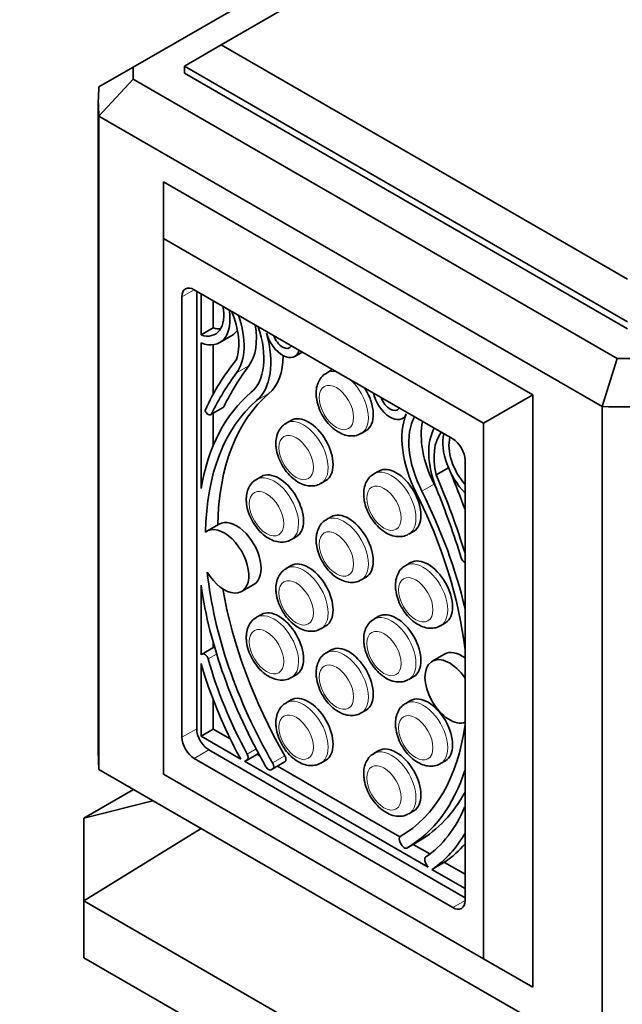
# Model space of a CAD drawing. Units: millimetres. Extents: x 0 to 744, y 0 to 1164.
# Drawn here: x 166 to 201, y 324 to 380 of the extents above; entities that cross this region are included whole.
import ezdxf
from ezdxf import colors
from ezdxf.entities.mleader import LeaderData, LeaderLine
from ezdxf.math import Vec2, Vec3

# ---------------------------------------------------------------- set-up
doc = ezdxf.new("R2010")
doc.units = ezdxf.units.MM
doc.layers.add('DV6_Défaut', color=7, linetype='Continuous')
doc.layers.add('Défaut', color=7, linetype='Continuous')

# ---------------------------------------------------------------- blocks, each defined once
blk = doc.blocks.new('_DOT')
at = {"color": 0}
blk.add_line((0, 0), (-1, 0), dxfattribs=at)
at = {"color": 0, "const_width": 0.333}
blk.add_lwpolyline([(-0.1665, 0, 1), (0.1665, 0, 1)], format="xyb", close=True, dxfattribs=at)
blk = doc.blocks.new('SE5')
at = {"layer": 'DV6_Défaut', "color": 7, "linetype": 'Continuous', "lineweight": 35}
for p, q in [((200.425, 393.463), (172.629, 377.415)), ((201.023, 392.175), (177.688, 378.703)), ((175.567, 377.478), (177.688, 378.703)), ((177.688, 378.703), (201.023, 365.231)), ((170.658, 376.277), (172.629, 377.415)), ((175.567, 377.478), (175.567, 377.07)), ((201.023, 362.781), (175.567, 377.478)), ((175.567, 377.07), (201.023, 362.373)), ((172.629, 376.725), (170.658, 374.597)), ((172.629, 376.725), (200.425, 360.677)), ((170.623, 375.437), (170.623, 337.878)), ((170.658, 337.038), (170.658, 374.597)), ((199.568, 357.906), (170.658, 374.597)), ((174.365, 370.824), (195.578, 358.576)), ((174.365, 370.824), (174.365, 367.558)), ((192.75, 356.943), (174.365, 367.558)), ((174.365, 367.558), (174.365, 336.776)), ((190.982, 356.045), (176.133, 364.618)), ((176.274, 364.537), (176.274, 339.389)), ((175.426, 364.21), (175.426, 338.899)), ((176.522, 364.394), (176.522, 362.022)), ((177.229, 363.986), (177.229, 362.431)), ((177.229, 362.431), (176.522, 362.022)), ((177.595, 361.587), (178.302, 361.995)), ((176.522, 361.56), (176.522, 353.188)), ((177.229, 361.464), (177.229, 358.626)), ((181.91, 360.786), (182.34, 361.035)), ((200.425, 360.677), (199.568, 357.906)), ((184.007, 359.99), (183.724, 359.826)), ((195.578, 358.576), (192.75, 356.943)), ((195.578, 358.576), (195.578, 324.528)), ((177.082, 357.44), (177.789, 357.848)), ((199.568, 357.906), (199.568, 320.347)), ((176.765, 357.644), (176.765, 357.644)), ((177.229, 357.525), (177.229, 355.682)), ((188.091, 357.217), (188.248, 357.308)), ((181.696, 357.113), (181.413, 356.949)), ((192.75, 326.161), (192.75, 356.943)), ((185.724, 356.362), (186.007, 356.526)), ((190.034, 353.984), (190.734, 354.388)), ((191.689, 329.509), (191.689, 354.82)), ((179.994, 353.884), (179.711, 353.721)), ((186.741, 354.2), (186.458, 354.037)), ((183.413, 353.485), (183.696, 353.649)), ((184.007, 351.567), (183.724, 351.404)), ((177.563, 351.147), (176.855, 350.739)), ((181.711, 350.257), (181.994, 350.42)), ((188.458, 350.573), (188.741, 350.736)), ((181.696, 348.761), (181.413, 348.597)), ((188.564, 348.936), (188.281, 348.773)), ((185.724, 347.94), (186.007, 348.103)), ((176.522, 347.633), (176.522, 343.637)), ((178.855, 347.275), (179.563, 347.683)), ((179.994, 345.953), (179.711, 345.79)), ((186.741, 345.848), (186.458, 345.685)), ((183.413, 345.133), (183.696, 345.297)), ((190.281, 345.309), (190.564, 345.472)), ((177.229, 344.322), (177.229, 344.052)), ((176.522, 343.637), (176.577, 343.675)), ((177.291, 344.088), (176.584, 343.68)), ((184.007, 343.917), (183.724, 343.754)), ((190.509, 343.672), (189.802, 343.264)), ((176.522, 343.14), (176.522, 338.96)), ((181.711, 342.326), (181.994, 342.489)), ((188.458, 342.221), (188.741, 342.384)), ((177.229, 341.042), (177.229, 339.368)), ((181.696, 341.04), (181.413, 340.877)), ((188.564, 341.005), (188.281, 340.842)), ((185.724, 340.29), (186.007, 340.453)), ((177.229, 339.368), (176.522, 338.96)), ((177.229, 339.368), (178.202, 338.806)), ((176.522, 338.96), (178.815, 337.636)), ((176.981, 338.164), (191.689, 329.672)), ((179.071, 337.528), (179.778, 337.936)), ((179.744, 337.916), (179.904, 337.824)), ((179.825, 337.969), (179.785, 337.941)), ((186.741, 338.127), (186.458, 337.964)), ((176.133, 337.674), (190.982, 329.101)), ((179.026, 337.514), (189.574, 331.424)), ((179.174, 337.6), (179.078, 337.532)), ((180.557, 337.026), (181.264, 337.435)), ((181.264, 337.435), (181.344, 337.484)), ((183.413, 337.413), (183.696, 337.576)), ((190.281, 337.378), (190.564, 337.541)), ((170.658, 337.038), (199.568, 320.347)), ((174.365, 336.776), (192.75, 326.161)), ((180.557, 337.026), (180.637, 337.076)), ((180.921, 337.236), (187.951, 333.178)), ((169.794, 334.251), (172.64, 335.894)), ((173.757, 335.249), (169.794, 334.251)), ((188.458, 334.5), (188.741, 334.663)), ((169.794, 334.251), (169.794, 329.486)), ((169.794, 329.486), (176.538, 333.643)), ((187.963, 332.846), (188.042, 332.705)), ((188.345, 332.527), (189.053, 332.936)), ((188.711, 332.739), (189.67, 332.185)), ((189.522, 331.503), (189.426, 331.681)), ((189.829, 331.316), (190.536, 331.725)), ((190.502, 331.705), (191.689, 331.02)), ((189.784, 331.303), (191.689, 330.203)), ((196.896, 313.839), (169.794, 329.486)), ((169.794, 326.22), (169.794, 329.486)), ((169.794, 326.22), (196.896, 310.573)), ((192.75, 326.161), (195.578, 324.528))]:
    blk.add_line(p, q, dxfattribs=at)
at = {"layer": 'DV6_Défaut', "color": 7, "linetype": 'Continuous', "lineweight": 18}
for p, q in [((176.133, 364.618), (175.426, 364.21)), ((178.565, 359.845), (179.272, 360.253)), ((179.714, 358.246), (180.421, 358.654)), ((177.125, 357.488), (177.833, 357.896)), ((189.207, 353.041), (189.915, 353.449)), ((176.932, 343.394), (177.419, 343.675)), ((176.274, 339.389), (175.426, 338.899)), ((176.981, 338.164), (176.133, 337.674)), ((179.078, 337.532), (179.785, 337.941)), ((179.173, 337.93), (179.687, 338.227)), ((179.174, 337.6), (179.822, 337.974)), ((180.634, 337.421), (181.341, 337.829)), ((180.637, 337.076), (181.344, 337.484)), ((189.836, 331.321), (190.543, 331.729)), ((191.689, 329.509), (190.982, 329.101))]:
    blk.add_line(p, q, dxfattribs=at)
at = {"layer": 'DV6_Défaut', "color": 7, "linetype": 'Continuous', "lineweight": 35}
for centre, radius, start, end in [((182.094, 377.07), 9.471, 177.912, 182.088), ((201.023, 409.856), 49.183, 269.3037, 270.6963), ((201.023, 410.5), 52.614, 268.4157, 271.5843)]:
    blk.add_arc(centre, radius, start, end, dxfattribs=at)
for centre, major_axis, start_param, end_param in [((201.023, 375.437), (30.4, 0), 3.093725, 3.18946), ((176.133, 363.802), (0.5, -0.866), 2.356194, 3.926991), ((176.168, 364.106), (-1.178, 2.04), 2.57012, 4.185963), ((176.168, 364.058), (-1.427, 2.471), 2.532337, 4.160833), ((175.999, 363.032), (1.905, -3.299), 0.476776, 1.349744), ((175.967, 363.146), (2.143, -3.712), 0.244773, 1.250015), ((176.875, 364.514), (-1.178, 2.04), 2.57012, 2.836655), ((176.875, 364.466), (-1.427, 2.471), 3.141593, 3.393114), ((176.674, 363.554), (2.143, -3.712), 0.244773, 1.001869), ((176.867, 362.559), (2.31, -4.001), 0.098066, 1.233828), ((176.867, 362.559), (2.593, -4.492), 0.103488, 1.155853), ((181.209, 361.999), (-0.701, 1.213), 1.155853, 3.650925), ((181.209, 361.999), (-0.412, 0.714), 1.267097, 3.445292), ((195.835, 337.643), (-14.575, 25.244), 0.207932, 0.396596), ((177.574, 362.967), (2.593, -4.492), 0.103488, 0.782445), ((201.556, 331.942), (-18.378, 31.831), 0.244773, 0.364655), ((185.007, 358.258), (-1, 1.732), 6.208765, 6.283185), ((200.849, 331.533), (-18.378, 31.831), 0.244773, 0.364655), ((185.007, 358.258), (-1, 1.732), 3.141593, 4.786809), ((189.895, 342.689), (-9.608, 16.641), 0.098066, 0.60744), ((190.618, 343.208), (-9.287, 16.086), 0.103488, 0.765203), ((187.39, 358.431), (-0.701, 1.213), 1.061464, 3.556536), ((187.39, 358.431), (-0.412, 0.714), 1.267097, 3.445292), ((189.911, 342.8), (-9.287, 16.086), 0.103488, 0.765203), ((177.639, 358.108), (-0.15, 0.26), 3.141593, 3.506247), ((176.786, 357.651), (-0.0186, 0.0322), 0.396596, 1.452704), ((176.932, 357.7), (-0.15, 0.26), 1.452704, 3.506247), ((182.696, 355.381), (-1, 1.732), 3.141593, 6.283185), ((191.733, 353.976), (-2.593, 4.492), 0.414943, 1.467309), ((191.733, 353.976), (-2.31, 4.001), 0.336969, 1.47273), ((192.44, 354.385), (-2.31, 4.001), 0.566548, 1.47273), ((192.633, 353.524), (-2.143, 3.712), 0.320781, 1.326024), ((192.601, 353.447), (-1.905, 3.299), 0.221052, 1.09402), ((192.432, 354.668), (-1.427, 2.471), 0.551556, 1.979349), ((192.432, 354.716), (1.178, -2.04), 3.668018, 5.035692), ((190.982, 355.229), (0.5, -0.866), 0.785398, 2.356194), ((193.139, 355.124), (1.178, -2.04), 4.344887, 4.36805), ((187.741, 352.468), (-1, 1.732), 3.141593, 6.283185), ((180.994, 352.152), (-1, 1.732), 3.141593, 6.283185), ((172.765, 350.962), (14.575, -25.244), 1.192858, 1.362864), ((173.472, 351.37), (14.575, -25.244), 1.27222, 1.353097), ((179.412, 349.558), (9.608, -16.641), 1.455235, 1.47273), ((167.751, 350.643), (18.378, -31.831), 1.206142, 1.326024), ((178.688, 349.28), (9.287, -16.086), 0.928022, 1.467309), ((178.705, 349.15), (9.608, -16.641), 1.084557, 1.47273), ((185.007, 349.835), (-1, 1.732), 3.141593, 6.283185), ((177.855, 349.007), (1, -1.732), -1.541423, 3.220429), ((178.563, 349.415), (1, -1.732), 0, 3.141593), ((182.696, 347.029), (-1, 1.732), 3.141593, 6.283185), ((189.564, 347.204), (-1, 1.732), 3.141593, 6.283185), ((191.668, 349.192), (-0.15, 0.26), 1.206142, 2.456676), ((189.911, 342.8), (9.287, -16.086), 4.055397, 4.713483), ((189.895, 342.689), (-9.608, 16.641), 0.963356, 1.567401), ((190.618, 343.208), (9.287, -16.086), 4.139663, 4.713483), ((180.994, 344.221), (-1, 1.732), 3.141593, 6.283185), ((187.741, 344.116), (-1, 1.732), 3.141593, 6.283185), ((185.007, 342.185), (-1, 1.732), 3.141593, 6.283185), ((176.734, 343.42), (0.15, -0.26), 1.153417, 3.191551), ((177.441, 343.828), (0.15, -0.26), 3.115091, 3.141593), ((190.802, 341.532), (1, -1.732), 1.67839, 6.191645), ((191.509, 341.94), (1, -1.732), 2.228766, 3.141593), ((187.615, 341.883), (-8.454, 14.643), 1.167527, 1.522591), ((187.575, 341.988), (-8.066, 13.971), 1.153417, 1.528197), ((182.696, 339.308), (-1, 1.732), 3.141593, 6.283185), ((189.564, 339.273), (-1, 1.732), 3.141593, 6.283185), ((178.688, 349.28), (-9.287, 16.086), 3.140499, 3.784367), ((176.981, 338.98), (-0.5, 0.866), 0.785398, 2.356194), ((176.133, 338.491), (-0.5, 0.866), 0.785398, 2.356194), ((179.017, 337.855), (0.15, -0.26), 0.049958, 1.528197), ((179.628, 338.196), (-0.15, 0.26), 3.141593, 3.191551), ((187.741, 336.395), (-1, 1.732), 3.141593, 6.283185), ((201.023, 337.878), (30.4, 0), 3.141593, 3.18946), ((178.921, 337.788), (0.15, -0.26), 4.664183, 4.977848), ((178.921, 337.788), (-0.15, 0.26), 2.876134, 3.191551), ((180.484, 337.334), (0.15, -0.26), 0.016989, 1.57189), ((181.191, 337.742), (0.15, -0.26), 0.016989, 1.57189), ((180.405, 337.285), (-0.15, 0.26), 1.567401, 3.158582), ((178.705, 349.15), (9.608, -16.641), 0.003395, 0.486239), ((179.412, 349.558), (9.608, -16.641), 0.003395, 0.34257), ((181.025, 345.77), (8.066, -13.971), 0.042599, 0.41738), ((191.866, 334.684), (0.15, -0.26), 3.339873, 3.558972), ((180.984, 345.712), (8.454, -14.643), 0.048206, 0.323807), ((188.115, 332.928), (0.15, -0.26), 3.140499, 4.6954), ((188.195, 332.787), (-0.15, 0.26), 1.553807, 3.144988), ((181.691, 346.12), (8.454, -14.643), 0.048206, 0.204924), ((189.583, 331.754), (-0.15, 0.26), 0.042599, 1.520838), ((190.386, 331.984), (-0.15, 0.26), 3.141593, 3.189798), ((189.679, 331.576), (0.15, -0.26), 4.662431, 4.977848), ((189.679, 331.576), (-0.15, 0.26), 2.876134, 3.189798), ((190.982, 329.917), (-0.5, 0.866), 2.356194, 3.926991)]:
    blk.add_ellipse(centre, major_axis=major_axis, ratio=0.57735, start_param=start_param, end_param=end_param, dxfattribs=at)
at = {"layer": 'DV6_Défaut', "color": 7, "linetype": 'Continuous', "lineweight": 18}
for centre, start_param, end_param in [((184.724, 358.094), 2.648006, 3.145247), ((184.724, 358.094), 0, 2.064383), ((182.413, 355.217), 0, 3.145247), ((184.724, 358.094), 6.282457, 6.283185), ((180.711, 351.989), 0, 3.145247), ((187.458, 352.305), 0, 3.145247), ((182.413, 355.217), 6.282457, 6.283185), ((184.724, 349.672), 0, 3.145247), ((187.458, 352.305), 6.282457, 6.283185), ((180.711, 351.989), 6.282457, 6.283185), ((182.413, 346.865), 0, 3.145247), ((189.281, 347.041), 0, 3.145247), ((184.724, 349.672), 6.282457, 6.283185), ((180.711, 344.058), 0, 3.145247), ((187.458, 343.953), 0, 3.145247), ((189.281, 347.041), 6.282457, 6.283185), ((182.413, 346.865), 6.282457, 6.283185), ((184.724, 342.022), 0, 3.145247), ((180.711, 344.058), 6.282457, 6.283185), ((187.458, 343.953), 6.282457, 6.283185), ((182.413, 339.145), 0, 3.145247), ((189.281, 339.11), 0, 3.145247), ((184.724, 342.022), 6.282457, 6.283185), ((187.458, 336.232), 0, 3.145247), ((182.413, 339.145), 6.282457, 6.283185), ((189.281, 339.11), 6.282457, 6.283185), ((187.458, 336.232), 6.282457, 6.283185)]:
    blk.add_ellipse(centre, major_axis=(1, -1.732), ratio=0.57735, start_param=start_param, end_param=end_param, dxfattribs=at)
for centre in [(184.3, 357.849), (181.989, 354.972), (180.287, 351.744), (187.034, 352.06), (184.3, 349.427), (188.857, 346.796), (181.989, 346.62), (180.287, 343.813), (187.034, 343.708), (184.3, 341.777), (181.989, 338.9), (188.857, 338.865), (187.034, 335.987)]:
    blk.add_ellipse(centre, major_axis=(-0.7, 1.212), ratio=0.57735, dxfattribs=at)
at = {"layer": 'DV6_Défaut', "color": 7, "linetype": 'Continuous', "lineweight": 35}
for points, knots in [([(183.725, 359.813), (183.693, 359.799), (183.558, 359.738), (183.363, 359.514), (183.196, 359.187), (183.139, 358.883), (183.135, 358.715), (183.134, 358.666)], [0, 0, 0, 0, 0.072669, 0.349819, 0.620453, 0.904052, 1, 1, 1, 1]), ([(183.134, 358.666), (183.137, 358.569), (183.148, 358.34), (183.249, 357.917), (183.456, 357.447), (183.744, 357.012), (184.098, 356.641), (184.488, 356.375), (184.889, 356.227), (185.267, 356.205), (185.562, 356.262), (185.682, 356.349), (185.715, 356.373)], [0, 0, 0, 0, 0.06681, 0.184753, 0.302485, 0.42045, 0.539985, 0.662878, 0.772111, 0.873198, 0.969997, 1, 1, 1, 1]), ([(181.414, 356.936), (181.382, 356.922), (181.247, 356.861), (181.052, 356.637), (180.885, 356.31), (180.828, 356.006), (180.824, 355.839), (180.823, 355.789)], [0, 0, 0, 0, 0.072669, 0.349819, 0.620453, 0.904052, 1, 1, 1, 1]), ([(180.823, 355.789), (180.826, 355.692), (180.837, 355.464), (180.938, 355.04), (181.145, 354.57), (181.433, 354.135), (181.787, 353.764), (182.177, 353.498), (182.578, 353.35), (182.956, 353.328), (183.251, 353.385), (183.371, 353.472), (183.404, 353.497)], [0, 0, 0, 0, 0.06681, 0.184753, 0.302485, 0.42045, 0.539985, 0.662878, 0.772111, 0.873198, 0.969997, 1, 1, 1, 1]), ([(186.459, 354.024), (186.427, 354.009), (186.292, 353.949), (186.097, 353.724), (185.93, 353.398), (185.873, 353.093), (185.869, 352.926), (185.868, 352.876)], [0, 0, 0, 0, 0.072669, 0.349819, 0.620453, 0.904052, 1, 1, 1, 1]), ([(179.712, 353.708), (179.68, 353.693), (179.545, 353.633), (179.35, 353.409), (179.183, 353.082), (179.126, 352.777), (179.122, 352.61), (179.121, 352.56)], [0, 0, 0, 0, 0.072669, 0.349819, 0.620453, 0.904052, 1, 1, 1, 1]), ([(185.868, 352.876), (185.871, 352.779), (185.882, 352.551), (185.983, 352.127), (186.19, 351.658), (186.478, 351.222), (186.832, 350.852), (187.222, 350.586), (187.623, 350.437), (188.001, 350.415), (188.296, 350.472), (188.416, 350.559), (188.449, 350.584)], [0, 0, 0, 0, 0.06681, 0.184753, 0.302485, 0.42045, 0.539985, 0.662878, 0.772111, 0.873198, 0.969997, 1, 1, 1, 1]), ([(179.121, 352.56), (179.124, 352.464), (179.135, 352.235), (179.236, 351.811), (179.443, 351.342), (179.731, 350.906), (180.085, 350.536), (180.475, 350.27), (180.876, 350.122), (181.254, 350.1), (181.55, 350.156), (181.669, 350.244), (181.702, 350.268)], [0, 0, 0, 0, 0.06681, 0.184753, 0.302485, 0.42045, 0.539985, 0.662878, 0.772111, 0.873198, 0.969997, 1, 1, 1, 1]), ([(183.725, 351.391), (183.693, 351.377), (183.558, 351.316), (183.363, 351.092), (183.196, 350.765), (183.139, 350.461), (183.135, 350.293), (183.134, 350.243)], [0, 0, 0, 0, 0.072669, 0.349819, 0.620453, 0.904052, 1, 1, 1, 1]), ([(183.134, 350.243), (183.137, 350.147), (183.148, 349.918), (183.249, 349.494), (183.456, 349.025), (183.744, 348.589), (184.098, 348.219), (184.488, 347.953), (184.889, 347.805), (185.267, 347.783), (185.562, 347.839), (185.682, 347.927), (185.715, 347.951)], [0, 0, 0, 0, 0.06681, 0.184753, 0.302485, 0.42045, 0.539985, 0.662878, 0.772111, 0.873198, 0.969997, 1, 1, 1, 1]), ([(188.283, 348.76), (188.25, 348.745), (188.115, 348.685), (187.92, 348.46), (187.754, 348.134), (187.697, 347.829), (187.692, 347.662), (187.691, 347.612)], [0, 0, 0, 0, 0.072669, 0.349819, 0.620453, 0.904052, 1, 1, 1, 1]), ([(181.414, 348.584), (181.382, 348.57), (181.247, 348.509), (181.052, 348.285), (180.885, 347.958), (180.828, 347.654), (180.824, 347.487), (180.823, 347.437)], [0, 0, 0, 0, 0.072669, 0.349819, 0.620453, 0.904052, 1, 1, 1, 1]), ([(187.691, 347.612), (187.695, 347.515), (187.705, 347.287), (187.806, 346.863), (188.013, 346.394), (188.301, 345.958), (188.656, 345.588), (189.046, 345.322), (189.447, 345.174), (189.824, 345.151), (190.12, 345.208), (190.239, 345.296), (190.272, 345.32)], [0, 0, 0, 0, 0.06681, 0.184753, 0.302485, 0.42045, 0.539985, 0.662878, 0.772111, 0.873198, 0.969997, 1, 1, 1, 1]), ([(180.823, 347.437), (180.826, 347.34), (180.837, 347.111), (180.938, 346.688), (181.145, 346.218), (181.433, 345.783), (181.787, 345.412), (182.177, 345.146), (182.578, 344.998), (182.956, 344.976), (183.251, 345.033), (183.371, 345.12), (183.404, 345.144)], [0, 0, 0, 0, 0.06681, 0.184753, 0.302485, 0.42045, 0.539985, 0.662878, 0.772111, 0.873198, 0.969997, 1, 1, 1, 1]), ([(179.712, 345.777), (179.68, 345.762), (179.545, 345.702), (179.35, 345.478), (179.183, 345.151), (179.126, 344.846), (179.122, 344.679), (179.121, 344.629)], [0, 0, 0, 0, 0.072669, 0.349819, 0.620453, 0.904052, 1, 1, 1, 1]), ([(186.459, 345.672), (186.427, 345.657), (186.292, 345.597), (186.097, 345.372), (185.93, 345.045), (185.873, 344.741), (185.869, 344.574), (185.868, 344.524)], [0, 0, 0, 0, 0.072669, 0.349819, 0.620453, 0.904052, 1, 1, 1, 1]), ([(179.121, 344.629), (179.124, 344.533), (179.135, 344.304), (179.236, 343.88), (179.443, 343.411), (179.731, 342.975), (180.085, 342.605), (180.475, 342.339), (180.876, 342.191), (181.254, 342.169), (181.55, 342.225), (181.669, 342.313), (181.702, 342.337)], [0, 0, 0, 0, 0.06681, 0.184753, 0.302485, 0.42045, 0.539985, 0.662878, 0.772111, 0.873198, 0.969997, 1, 1, 1, 1]), ([(185.868, 344.524), (185.871, 344.427), (185.882, 344.199), (185.983, 343.775), (186.19, 343.306), (186.478, 342.87), (186.832, 342.5), (187.222, 342.233), (187.623, 342.085), (188.001, 342.063), (188.296, 342.12), (188.416, 342.207), (188.449, 342.232)], [0, 0, 0, 0, 0.06681, 0.184753, 0.302485, 0.42045, 0.539985, 0.662878, 0.772111, 0.873198, 0.969997, 1, 1, 1, 1]), ([(183.725, 343.741), (183.693, 343.726), (183.558, 343.666), (183.363, 343.441), (183.196, 343.115), (183.139, 342.81), (183.135, 342.643), (183.134, 342.593)], [0, 0, 0, 0, 0.072669, 0.349819, 0.620453, 0.904052, 1, 1, 1, 1]), ([(183.134, 342.593), (183.137, 342.496), (183.148, 342.268), (183.249, 341.844), (183.456, 341.375), (183.744, 340.939), (184.098, 340.569), (184.488, 340.303), (184.889, 340.154), (185.267, 340.132), (185.562, 340.189), (185.682, 340.276), (185.715, 340.301)], [0, 0, 0, 0, 0.06681, 0.184753, 0.302485, 0.42045, 0.539985, 0.662878, 0.772111, 0.873198, 0.969997, 1, 1, 1, 1]), ([(181.414, 340.864), (181.382, 340.849), (181.247, 340.789), (181.052, 340.565), (180.885, 340.238), (180.828, 339.933), (180.824, 339.766), (180.823, 339.716)], [0, 0, 0, 0, 0.072669, 0.349819, 0.620453, 0.904052, 1, 1, 1, 1]), ([(188.283, 340.829), (188.25, 340.814), (188.115, 340.754), (187.92, 340.529), (187.754, 340.203), (187.697, 339.898), (187.692, 339.731), (187.691, 339.681)], [0, 0, 0, 0, 0.072669, 0.349819, 0.620453, 0.904052, 1, 1, 1, 1]), ([(180.823, 339.716), (180.826, 339.62), (180.837, 339.391), (180.938, 338.967), (181.145, 338.498), (181.433, 338.062), (181.787, 337.692), (182.177, 337.426), (182.578, 337.278), (182.956, 337.256), (183.251, 337.312), (183.371, 337.4), (183.404, 337.424)], [0, 0, 0, 0, 0.06681, 0.184753, 0.302485, 0.42045, 0.539985, 0.662878, 0.772111, 0.873198, 0.969997, 1, 1, 1, 1]), ([(187.691, 339.681), (187.695, 339.584), (187.705, 339.356), (187.806, 338.932), (188.013, 338.463), (188.301, 338.027), (188.656, 337.657), (189.046, 337.391), (189.447, 337.243), (189.824, 337.22), (190.12, 337.277), (190.239, 337.365), (190.272, 337.389)], [0, 0, 0, 0, 0.06681, 0.184753, 0.302485, 0.42045, 0.539985, 0.662878, 0.772111, 0.873198, 0.969997, 1, 1, 1, 1]), ([(186.459, 337.951), (186.427, 337.937), (186.292, 337.876), (186.097, 337.652), (185.93, 337.325), (185.873, 337.021), (185.869, 336.853), (185.868, 336.804)], [0, 0, 0, 0, 0.072669, 0.349819, 0.620453, 0.904052, 1, 1, 1, 1]), ([(185.868, 336.804), (185.871, 336.707), (185.882, 336.478), (185.983, 336.055), (186.19, 335.585), (186.478, 335.149), (186.832, 334.779), (187.222, 334.513), (187.623, 334.365), (188.001, 334.343), (188.296, 334.399), (188.416, 334.487), (188.449, 334.511)], [0, 0, 0, 0, 0.06681, 0.184753, 0.302485, 0.42045, 0.539985, 0.662878, 0.772111, 0.873198, 0.969997, 1, 1, 1, 1])]:
    blk.add_open_spline(points, degree=3, knots=knots, dxfattribs=at)

msp = doc.modelspace()

# ---------------------------------------------------------------- block references
at = {"layer": 'Défaut'}
msp.add_blockref('SE5', (0, 0), dxfattribs=at)

# ---------------------------------------------------------------- leaders
at = {"layer": 'Défaut', "color": 7, "linetype": 'Continuous', "lineweight": 18}
ml = msp.add_multileader_mtext('Standard', dxfattribs=at)
ml.set_content('{\\pxsm0.9;\\fSolid Edge ISO|b1||i0||c0|p34;\\W1.;25/01/2024\\P}', color=256)
ml.set_leader_properties()
ml.set_arrow_properties(name='DOT')
ml.build(insert=Vec2(0, 0))
ml.multileader.update_dxf_attribs({"leader_type": 0, "dogleg_length": 0, "arrow_head_size": 12})
ctx = ml.context
ctx.base_point, ctx.char_height, ctx.arrow_head_size, ctx.landing_gap_size = Vec3(656.602, 1156.973), 12, 12, 4.2
notes = []
notes.append((ctx, [(0, (0, 0, 0), (0, 0), (1, 0), 1, [])]))
ctx.mtext.insert = Vec3(658.602, 1163.093)
for ctx, leaders in notes:
    for number, flags, end, landing, length, lines in leaders:
        leader = LeaderData()
        leader.index, (leader.has_last_leader_line, leader.has_dogleg_vector, leader.attachment_direction) = number, flags
        leader.last_leader_point, leader.dogleg_vector, leader.dogleg_length = Vec3(end), Vec3(landing), length
        for number, points, colour, breaks in lines:
            line = LeaderLine()
            line.index, line.vertices, line.color, line.breaks = number, Vec3.list(points), colors.encode_raw_color(colour), breaks
            leader.lines.append(line)
        ctx.leaders.append(leader)

doc.saveas('drawing.dxf')
